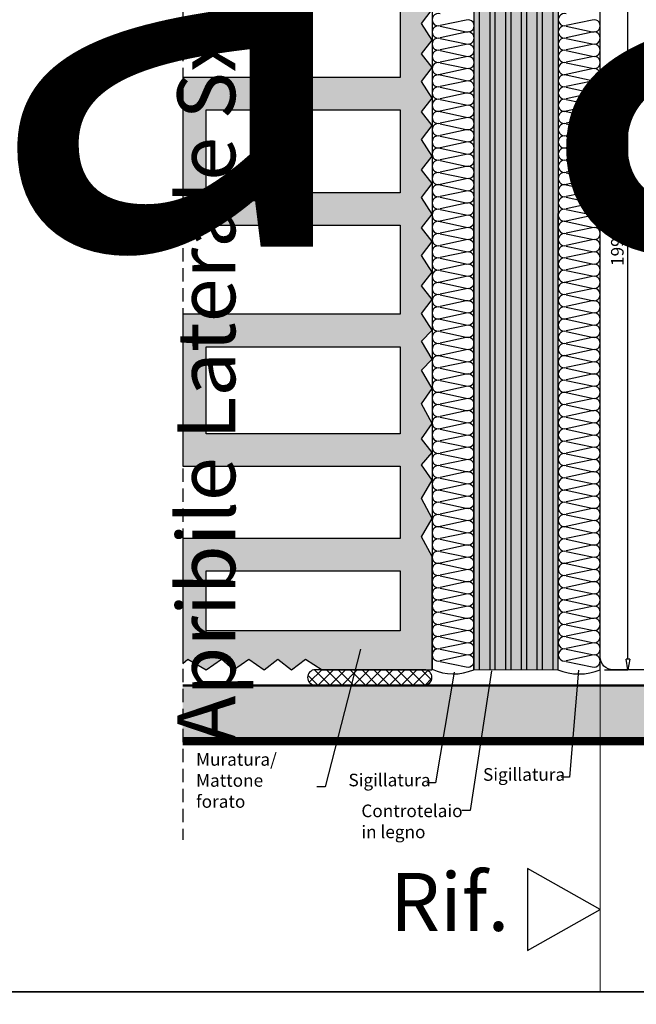
# Model space of a CAD drawing. Units: millimetres. Extents: x -448 to 125600, y -2261 to 550.
# Drawn here: x 621 to 768, y -362 to -128 of the extents above; entities that cross this region are included whole.
import ezdxf

# ---------------------------------------------------------------- set-up
doc = ezdxf.new("R2010")
doc.units = ezdxf.units.MM
doc.linetypes.add('NASCOSTA2', pattern=[4.7625, 3.175, -1.5875])
doc.layers.get('0').update_dxf_attribs({"color": 252})
doc.layers.add('LATERIZI', color=7, linetype='Continuous', true_color=0x96330f)
doc.layers.add('Linea CC.1', color=7, linetype='Continuous', lineweight=5)
doc.layers.add('MURO', color=4, linetype='Continuous', lineweight=0)
for name, color, linetype in [('PROFILI', 1, 'Continuous'), ('Quote', 252, 'Continuous'), ('RETINO', 2, 'Continuous'), ('SEZ', 7, 'Continuous'), ('VETRO', 141, 'Continuous')]:
    doc.layers.add(name, color=color, linetype=linetype)
doc.styles.add('ROMANS', font='ARIALN.TTF')
doc.dimstyles.new('UNIFORM', dxfattribs={"dimtxt": 2, "dimasz": 1.5, "dimexe": 0, "dimexo": 1, "dimgap": 1, "dimtad": 1, "dimrnd": 0.5, "dimdsep": 46, "dimtxsty": 'ROMANS', "dimcen": 2, "dimclrd": 252, "dimclre": 252, "dimclrt": 3, "dimadec": 1, "dimazin": 2, "dimtfac": 1, "dimtmove": 0, "dimatfit": 3, "dimfxl": 0.18, "dimtolj": 1, "dimtzin": 0, "dimarcsym": 0})

# ---------------------------------------------------------------- blocks, each defined once
blk = doc.blocks.new('FD698')
at = {"layer": 'SEZ', "transparency": 33554687}
blk.add_lwpolyline([(0, 0), (14, 0), (15, -1), (16, 0), (25, 0), (25, -34), (36, -34), (36, -38), (39, -38), (39, -34), (43, -34, -0.414214), (45, -36), (45, -195.81, -0.414214), (42, -198.81), (24.25, -198.81), (24.25, -192.81), (20.75, -192.81), (20.75, -198.81), (3, -198.81, -0.414214), (0, -195.81)], format="xyb", close=True, dxfattribs=at)
at = {"transparency": 33554687, "style": 'ROMANS', "flags": 8}
blk.add_attdef('CODICE_FD', (11.81, -92.62), '', height=3, dxfattribs=at)
blk = doc.blocks.new('_ClosedBlank')
at = {"color": 0, "linetype": 'ByBlock', "lineweight": -2}
for p, q in [((-1, 0.167), (0, 0)), ((-1, 0.167), (-1, -0.167)), ((0, 0), (-1, -0.167))]:
    blk.add_line(p, q, dxfattribs=at)
blk = doc.blocks.new('*D245')
at = {"color": 252, "linetype": 'ByBlock', "lineweight": -2, "transparency": 16777216}
for p, q in [((-88.26, 104.83), (-82.68, 104.83)), ((-82.68, -91.48), (-82.68, 102.33)), ((-88.26, -93.98), (-82.68, -93.98))]:
    blk.add_line(p, q, dxfattribs=at)
at = {"layer": 'DEFPOINTS', "color": 0, "transparency": 16777216}
for p in [(-89.26, 104.83), (-82.68, 104.83), (-89.26, -93.98)]:
    blk.add_point(p, dxfattribs=at)
at = {"color": 252, "lineweight": -2, "transparency": 16777216, "xscale": 2.5, "yscale": 2.5, "zscale": 2.5}
for p, rotation in [((-82.68, 104.83), 90), ((-82.68, -93.98), 270)]:
    blk.add_blockref('_ClosedBlank', p, dxfattribs=dict(at, rotation=rotation))
at = {"color": 3, "transparency": 16777216, "insert": (-85.21, 5.43), "char_height": 3, "attachment_point": 5, "rotation": 90, "style": 'ROMANS'}
blk.add_mtext('\\A1;199', dxfattribs=at)
blk = doc.blocks.new('SEZIONE MURATURA SUPERIORE')
at = {"transparency": 33554687}
h = blk.add_hatch(color=34, dxfattribs=at)
h.dxf.hatch_style = 1
h.paths.add_polyline_path([(-9.994, 18.371), (-29.994, 18.371), (-30.12, -198.808), (-10.12, -198.808)])
h = blk.add_hatch(dxfattribs=at)
h.set_pattern_fill('ANSI37', color=256, scale=0.629544)
h.set_pattern_definition([(45, (-1125.5144, -348.4282), (-1.4133657, 1.4133657), []), (135, (-1125.5144, -348.4282), (-1.4133657, -1.4133657), [])])
edge = h.paths.add_edge_path()
edge.add_line((-67.812, -202.453), (-41.875, -202.453))
edge.add_arc((-41.875, -200.63), 1.822, 270, 450)
edge.add_line((-41.875, -198.808), (-67.812, -198.808))
edge.add_arc((-67.812, -200.63), 1.822, 90, 270)
h = blk.add_hatch(dxfattribs=at)
h.set_pattern_fill('AR-CONC', color=253, scale=0.03)
h.set_pattern_definition([(50, (960.584, 1739.7526), (5.46554, -0.478173), [0.5715, -6.2865]), (355, (960.584, 1739.7526), (-1.057303, 5.731705), [0.4572, -5.029218]), (100.45144, (961.0393, 1739.713), (4.408237, 5.253533), [0.4857, -5.342707]), (46.1842, (960.584, 1741.2766), (8.132371, -1.26127), [0.85725, -9.42975]), (96.63556, (961.2615, 1741.1715), (7.122124, 7.422784), [0.72855, -8.014068]), (351.18415, (960.584, 1741.277), (7.122124, 7.422784), [0.6858, -7.543792]), (21, (961.346, 1740.8956), (4.548432, -3.067956), [0.5715, -6.2865]), (326, (961.346, 1740.8956), (1.854061, 5.525639), [0.4572, -5.0292]), (71.45144, (961.725, 1740.64), (6.402493, 2.457683), [0.4857, -5.342698]), (37.5, (960.5838, 1739.7526), (0.0926581, 2.5366512), [0, -4.96824, 0, -5.1054, 0, -5.04825]), (7.5, (960.5838, 1739.7526), (2.00459, 3.0054172), [0, -2.91084, 0, -4.85394, 0, -1.92405]), (327.5, (958.8846, 1739.7526), (4.0677179, -0.1718623), [0, -1.905, 0, -5.9436, 0, -7.8867]), (317.5, (958.1226, 1739.7526), (4.4438754, 0.762795), [0, -2.4765, 0, -3.94716, 0, -5.6007])])
h.paths.add_polyline_path([(-99.367, -215.058), (53.75, -215.058), (53.75, -202.558), (-99.367, -202.558)])
at = {"layer": 'LATERIZI', "true_color": 0xf26722, "transparency": 33554687}
h = blk.add_hatch(color=30, dxfattribs=at)
h.paths.add_polyline_path([(-42.543, -86.512), (-40, -83.226), (-42.543, -79.963), (-40, -76.699), (-42.543, -72.716), (-40, -69.43), (-42.543, -66.167), (-40, -62.904), (-42.543, -58.92), (-40, -55.634), (-42.543, -52.371), (-40, -49.108), (-42.543, -45.124), (-40, -41.839), (-42.543, -38.575), (-40, -35.312), (-42.543, -31.329), (-40, -28.043), (-42.543, -24.78), (-40, -21.516), (-42.543, -17.533), (-40, -14.247), (-42.543, -10.984), (-40, -7.721), (-42.543, -4.457), (-40, -1.194), (-41.854, 1.185), (-99.367, 1.185), (-99.367, -35.767), (-47.648, -35.767), (-47.648, -57.979), (-99.367, -57.979), (-99.367, -93.091), (-47.648, -93.091), (-47.648, -114.303), (-99.367, -114.303), (-99.367, -150.415), (-47.648, -150.415), (-47.648, -167.627), (-99.367, -167.627), (-99.367, -197.317), (-98.175, -196.272), (-93.807, -198.815), (-90.171, -196.272), (-87.27, -198.815), (-83.635, -196.272), (-80, -198.815), (-76.724, -196.272), (-73.448, -198.815), (-70.171, -196.272), (-66.178, -198.815), (-40, -198.815), (-40, -171.898), (-42.543, -167.172), (-40, -162.828), (-42.543, -158.102), (-40, -153.736), (-42.543, -150.09), (-40, -147.187), (-42.543, -143.923), (-40, -140.278), (-42.543, -135.551), (-40, -131.905), (-42.543, -127.562), (-40, -124.996), (-42.543, -120.652), (-40, -118.087), (-42.543, -114.103), (-40, -110.817), (-42.543, -107.554), (-40, -104.291), (-42.543, -100.307), (-40, -97.022), (-42.543, -93.758), (-40, -90.495)])
h.paths.add_polyline_path([(-93.8, -85.391), (-93.8, -65.679), (-47.648, -65.679), (-47.648, -85.391)], flags=16)
h.paths.add_polyline_path([(-47.648, -122.003), (-47.648, -142.715), (-93.8, -142.715), (-93.8, -122.003)], flags=16)
h.paths.add_polyline_path([(-93.8, -28.067), (-93.8, -8.855), (-47.648, -8.855), (-47.648, -28.067)], flags=16)
h.paths.add_polyline_path([(-47.648, -175.327), (-47.648, -189.539), (-93.8, -189.539), (-93.8, -175.327)], flags=16)
at = {"layer": 'PROFILI', "transparency": 33554687}
h = blk.add_hatch(dxfattribs=at)
h.set_pattern_fill('ANSI32', color=256, scale=10, angle=45)
h.set_pattern_definition([(90, (-6444.508, -1558.186), (-3.75, 7e-16), []), (90, (-6443.258, -1556.936), (-3.75, 7e-16), [])])
h.paths.add_polyline_path([(-9.994, 18.371), (-29.994, 18.371), (-30.12, -198.808), (-10.12, -198.808)])
at = {"linetype": 'NASCOSTA2', "transparency": 33554687}
blk.add_lwpolyline([(73.221, 101.42), (-99.373, 101.462), (-99.373, -239.224)], dxfattribs=at)
at = {"transparency": 33554687}
for points in [[(-57.051, -193.92), (-65.454, -226.629), (-67.484, -226.629)], [(-5.206, -198.949), (-7.287, -224.368), (-9.317, -224.368)], [(-34.787, -199.387), (-39.211, -225.723), (-41.241, -225.723)], [(-25.883, -199.033), (-30.928, -232.274), (-32.958, -232.274)]]:
    blk.add_lwpolyline(points, dxfattribs=at)
blk.add_lwpolyline([(-67.812, -202.453), (-41.875, -202.453), (-41.875, -202.453, 1), (-41.875, -198.808), (-67.812, -198.808, 1)], format="xyb", close=True, dxfattribs=at)
at = {"color": 254, "transparency": 33554687, "const_width": 1.5}
blk.add_lwpolyline([(59, -216.007), (-99.367, -216.007)], dxfattribs=at)
at = {"layer": 'LATERIZI', "transparency": 33554687}
blk.add_lwpolyline([(-47.648, -35.767), (-47.648, -57.979), (-99.367, -57.979), (-99.367, -93.091), (-47.648, -93.091), (-47.648, -114.303), (-99.367, -114.303), (-99.367, -150.415), (-47.648, -150.415), (-47.648, -167.627), (-99.367, -167.627), (-99.367, -197.317), (-98.175, -196.272), (-93.807, -198.815), (-90.171, -196.272), (-87.27, -198.815), (-83.635, -196.272), (-80, -198.815), (-76.724, -196.272), (-73.448, -198.815), (-70.171, -196.272), (-66.178, -198.815), (-40, -198.815), (-40, -171.898), (-42.543, -167.172), (-40, -162.828), (-42.543, -158.102), (-40, -153.736), (-42.543, -150.09), (-40, -147.187), (-42.543, -143.923), (-40, -140.278), (-42.543, -135.551), (-40, -131.905), (-42.543, -127.562), (-40, -124.996), (-42.543, -120.652), (-40, -118.087), (-42.543, -114.103), (-40, -110.817), (-42.543, -107.554), (-40, -104.291), (-42.543, -100.307), (-40, -97.022), (-42.543, -93.758), (-40, -90.495), (-42.543, -86.512), (-40, -83.226), (-42.543, -79.963), (-40, -76.699), (-42.543, -72.716), (-40, -69.43), (-42.543, -66.167), (-40, -62.904), (-42.543, -58.92), (-40, -55.634), (-42.543, -52.371), (-40, -49.108), (-42.543, -45.124), (-40, -41.839)], dxfattribs=at)
for points in [[(-93.8, -85.391), (-93.8, -65.679), (-47.648, -65.679), (-47.648, -85.391)], [(-47.648, -122.003), (-47.648, -142.715), (-93.8, -142.715), (-93.8, -122.003)], [(-47.648, -175.327), (-47.648, -189.539), (-93.8, -189.539), (-93.8, -175.327)]]:
    blk.add_lwpolyline(points, close=True, dxfattribs=at)
at = {"layer": 'Linea CC.1', "transparency": 33554687}
blk.add_lwpolyline([(-9.994, 18.371), (-29.994, 18.371), (-30.12, -198.808), (-10.12, -198.808)], close=True, dxfattribs=at)
at = {"layer": 'PROFILI', "transparency": 33554687}
blk.add_lwpolyline([(-99.367, -215.058, 0.5, 0.5, 0), (53.75, -215.058, 0.5, 0.5, 0), (53.75, -202.558, 0.5, 0.5, 0), (-99.367, -202.558, 0, 0, 0), (-99.367, -215.058, 0, 0, 0)], format="xyseb", dxfattribs=at)
at = {"layer": 'RETINO', "transparency": 33554687}
for p, q in [((-31.901, -44.327), (-38.116, -45.642)), ((-1.893, -44.327), (-8.107, -45.642)), ((-38.116, -45.779), (-31.901, -47.095)), ((-8.107, -45.779), (-1.893, -47.095)), ((-31.901, -47.231), (-38.116, -48.547)), ((-38.116, -48.684), (-31.901, -49.999)), ((-1.893, -47.231), (-8.107, -48.547)), ((-8.107, -48.684), (-1.893, -49.999)), ((-31.901, -50.136), (-38.116, -51.451)), ((-31.901, -50.136), (-38.116, -51.451)), ((-1.893, -50.136), (-8.107, -51.451)), ((-1.893, -50.136), (-8.107, -51.451)), ((-38.116, -51.588), (-31.901, -52.904)), ((-31.901, -53.04), (-38.116, -54.356)), ((-8.107, -51.588), (-1.893, -52.904)), ((-1.893, -53.04), (-8.107, -54.356)), ((-38.116, -54.493), (-31.901, -55.808)), ((-31.901, -55.945), (-38.116, -57.26)), ((-8.107, -54.492), (-1.893, -55.808)), ((-1.893, -55.945), (-8.107, -57.26)), ((-38.116, -57.397), (-31.901, -58.713)), ((-8.107, -57.397), (-1.893, -58.712)), ((-31.901, -58.849), (-38.116, -60.165)), ((-31.901, -58.849), (-38.116, -60.165)), ((-38.116, -60.301), (-31.901, -61.617)), ((-1.893, -58.849), (-8.107, -60.165)), ((-1.893, -58.849), (-8.107, -60.165)), ((-8.107, -60.301), (-1.893, -61.617)), ((-31.901, -61.754), (-38.116, -63.069)), ((-38.116, -63.206), (-31.901, -64.521)), ((-1.893, -61.754), (-8.107, -63.069)), ((-8.107, -63.206), (-1.893, -64.521)), ((-31.901, -64.658), (-38.116, -65.974)), ((-1.893, -64.658), (-8.107, -65.974)), ((-38.116, -66.11), (-31.901, -67.426)), ((-31.901, -67.563), (-38.116, -68.878)), ((-31.901, -67.563), (-38.116, -68.878)), ((-8.107, -66.11), (-1.893, -67.426)), ((-1.893, -67.563), (-8.107, -68.878)), ((-1.893, -67.563), (-8.107, -68.878)), ((-38.116, -69.015), (-31.901, -70.33)), ((-8.107, -69.015), (-1.893, -70.33)), ((-31.901, -70.467), (-38.116, -71.783)), ((-38.116, -71.919), (-31.901, -73.235)), ((-1.893, -70.467), (-8.107, -71.783)), ((-8.107, -71.919), (-1.893, -73.235)), ((-31.901, -73.372), (-38.116, -74.687)), ((-38.116, -74.824), (-31.901, -76.139)), ((-1.893, -73.372), (-8.107, -74.687)), ((-8.107, -74.824), (-1.893, -76.139)), ((-31.901, -76.276), (-38.116, -77.592)), ((-31.901, -76.276), (-38.116, -77.592)), ((-1.893, -76.276), (-8.107, -77.592)), ((-1.893, -76.276), (-8.107, -77.592)), ((-38.116, -77.728), (-31.901, -79.044)), ((-31.901, -79.181), (-38.116, -80.496)), ((-8.107, -77.728), (-1.893, -79.044)), ((-1.893, -79.181), (-8.107, -80.496)), ((-38.116, -80.633), (-31.901, -81.948)), ((-8.107, -80.633), (-1.893, -81.948)), ((-31.901, -82.085), (-38.116, -83.401)), ((-38.116, -83.537), (-31.901, -84.853)), ((-1.893, -82.085), (-8.107, -83.401)), ((-8.107, -83.537), (-1.893, -84.853)), ((-31.901, -84.99), (-38.116, -86.305)), ((-31.901, -84.99), (-38.116, -86.305)), ((-38.116, -86.442), (-31.901, -87.757)), ((-1.893, -84.989), (-8.107, -86.305)), ((-1.893, -84.989), (-8.107, -86.305)), ((-8.107, -86.442), (-1.893, -87.757)), ((-31.901, -87.894), (-38.116, -89.21)), ((-1.893, -87.894), (-8.107, -89.209)), ((-38.116, -89.346), (-31.901, -90.662)), ((-31.901, -90.798), (-38.116, -92.114)), ((-8.107, -89.346), (-1.893, -90.662)), ((-1.893, -90.798), (-8.107, -92.114)), ((-38.116, -92.251), (-31.901, -93.566)), ((-8.107, -92.251), (-1.893, -93.566)), ((-31.901, -93.703), (-38.116, -95.018)), ((-31.901, -93.703), (-38.116, -95.018)), ((-38.116, -95.155), (-31.901, -96.471)), ((-1.893, -93.703), (-8.107, -95.018)), ((-1.893, -93.703), (-8.107, -95.018)), ((-8.107, -95.155), (-1.893, -96.471)), ((-31.901, -96.607), (-38.116, -97.923)), ((-38.116, -98.06), (-31.901, -99.375)), ((-1.893, -96.607), (-8.107, -97.923)), ((-8.107, -98.06), (-1.893, -99.375)), ((-31.901, -99.512), (-38.116, -100.827)), ((-1.893, -99.512), (-8.107, -100.827)), ((-38.116, -100.964), (-31.901, -102.28)), ((-31.901, -102.416), (-38.116, -103.732)), ((-31.901, -102.416), (-38.116, -103.732)), ((-8.107, -100.964), (-1.893, -102.28)), ((-1.893, -102.416), (-8.107, -103.732)), ((-1.893, -102.416), (-8.107, -103.732)), ((-38.116, -103.869), (-31.901, -105.184)), ((-31.901, -105.321), (-38.116, -106.636)), ((-8.107, -103.869), (-1.893, -105.184)), ((-1.893, -105.321), (-8.107, -106.636)), ((-38.116, -106.773), (-31.901, -108.089)), ((-8.107, -106.773), (-1.893, -108.089)), ((-31.901, -108.225), (-38.116, -109.541)), ((-31.901, -108.225), (-38.116, -109.541)), ((-38.116, -109.678), (-31.901, -110.993)), ((-1.893, -108.225), (-8.107, -109.541)), ((-1.893, -108.225), (-8.107, -109.541)), ((-8.107, -109.678), (-1.893, -110.993)), ((-31.901, -111.13), (-38.116, -112.445)), ((-1.893, -111.13), (-8.107, -112.445)), ((-38.116, -112.582), (-31.901, -113.898)), ((-31.901, -114.034), (-38.116, -115.35)), ((-31.901, -114.034), (-38.116, -115.35)), ((-8.107, -112.582), (-1.893, -113.898)), ((-1.893, -114.034), (-8.107, -115.35)), ((-1.893, -114.034), (-8.107, -115.35)), ((-38.116, -115.487), (-31.901, -116.802)), ((-31.901, -116.939), (-38.116, -118.254)), ((-8.107, -115.486), (-1.893, -116.802)), ((-1.893, -116.939), (-8.107, -118.254)), ((-38.116, -118.391), (-31.901, -119.707)), ((-8.107, -118.391), (-1.893, -119.706)), ((-31.901, -119.843), (-38.116, -121.159)), ((-31.901, -119.843), (-38.116, -121.159)), ((-38.116, -121.295), (-31.901, -122.611)), ((-1.893, -119.843), (-8.107, -121.159)), ((-1.893, -119.843), (-8.107, -121.159)), ((-8.107, -121.295), (-1.893, -122.611)), ((-31.901, -122.748), (-38.116, -124.063)), ((-1.893, -122.748), (-8.107, -124.063)), ((-38.116, -124.2), (-31.901, -125.515)), ((-31.901, -125.652), (-38.116, -126.968)), ((-31.901, -125.652), (-38.116, -126.968)), ((-8.107, -124.2), (-1.893, -125.515)), ((-1.893, -125.652), (-8.107, -126.968)), ((-1.893, -125.652), (-8.107, -126.968)), ((-38.116, -127.104), (-31.901, -128.42)), ((-31.901, -128.557), (-38.116, -129.872)), ((-8.107, -127.104), (-1.893, -128.42)), ((-1.893, -128.557), (-8.107, -129.872)), ((-38.116, -130.009), (-31.901, -131.324)), ((-8.107, -130.009), (-1.893, -131.324)), ((-31.901, -131.461), (-38.116, -132.777)), ((-31.901, -131.461), (-38.116, -132.777)), ((-38.116, -132.913), (-31.901, -134.229)), ((-1.893, -131.461), (-8.107, -132.777)), ((-1.893, -131.461), (-8.107, -132.777)), ((-8.107, -132.913), (-1.893, -134.229)), ((-31.901, -134.366), (-38.116, -135.681)), ((-1.893, -134.366), (-8.107, -135.681)), ((-38.116, -135.818), (-31.901, -137.133)), ((-31.901, -137.27), (-38.116, -138.586)), ((-8.107, -135.818), (-1.893, -137.133)), ((-1.893, -137.27), (-8.107, -138.586)), ((-38.116, -138.722), (-31.901, -140.038)), ((-31.901, -140.175), (-38.116, -141.49)), ((-8.107, -138.722), (-1.893, -140.038)), ((-1.893, -140.175), (-8.107, -141.49)), ((-38.116, -141.627), (-31.901, -142.942)), ((-8.107, -141.627), (-1.893, -142.942)), ((-31.901, -143.079), (-38.116, -144.395)), ((-38.116, -144.531), (-31.901, -145.847)), ((-1.893, -143.079), (-8.107, -144.395)), ((-8.107, -144.531), (-1.893, -145.847)), ((-31.901, -145.984), (-38.116, -147.299)), ((-38.116, -147.436), (-31.901, -148.751)), ((-1.893, -145.983), (-8.107, -147.299)), ((-8.107, -147.436), (-1.893, -148.751)), ((-31.901, -148.888), (-38.116, -150.204)), ((-1.893, -148.888), (-8.107, -150.203)), ((-38.116, -150.34), (-31.901, -151.656)), ((-31.901, -151.792), (-38.116, -153.108)), ((-8.107, -150.34), (-1.893, -151.656)), ((-1.893, -151.792), (-8.107, -153.108)), ((-38.116, -153.245), (-31.901, -154.56)), ((-8.107, -153.245), (-1.893, -154.56)), ((-31.901, -154.697), (-38.116, -156.012)), ((-38.116, -156.149), (-31.901, -157.465)), ((-1.893, -154.697), (-8.107, -156.012)), ((-8.107, -156.149), (-1.893, -157.465)), ((-31.901, -157.601), (-38.116, -158.917)), ((-38.116, -159.054), (-31.901, -160.369)), ((-1.893, -157.601), (-8.107, -158.917)), ((-8.107, -159.054), (-1.893, -160.369)), ((-31.901, -160.506), (-38.116, -161.821)), ((-1.893, -160.506), (-8.107, -161.821)), ((-38.116, -161.958), (-31.901, -163.274)), ((-31.901, -163.41), (-38.116, -164.726)), ((-8.107, -161.958), (-1.893, -163.274)), ((-1.893, -163.41), (-8.107, -164.726)), ((-38.116, -164.863), (-31.901, -166.178)), ((-8.107, -164.863), (-1.893, -166.178)), ((-31.901, -166.315), (-38.116, -167.63)), ((-38.116, -167.767), (-31.901, -169.083)), ((-1.893, -166.315), (-8.107, -167.63)), ((-8.107, -167.767), (-1.893, -169.083)), ((-31.901, -169.219), (-38.116, -170.535)), ((-38.116, -170.672), (-31.901, -171.987)), ((-1.893, -169.219), (-8.107, -170.535)), ((-8.107, -170.672), (-1.893, -171.987)), ((-31.901, -172.124), (-38.116, -173.439)), ((-1.893, -172.124), (-8.107, -173.439)), ((-38.116, -173.576), (-31.901, -174.892)), ((-31.901, -175.028), (-38.116, -176.344)), ((-8.107, -173.576), (-1.893, -174.892)), ((-1.893, -175.028), (-8.107, -176.344)), ((-38.116, -176.481), (-31.901, -177.796)), ((-8.107, -176.48), (-1.893, -177.796)), ((-31.901, -177.933), (-38.116, -179.248)), ((-38.116, -179.385), (-31.901, -180.701)), ((-1.893, -177.933), (-8.107, -179.248)), ((-8.107, -179.385), (-1.893, -180.7)), ((-31.901, -180.837), (-38.116, -182.153)), ((-38.116, -182.289), (-31.901, -183.605)), ((-1.893, -180.837), (-8.107, -182.153)), ((-8.107, -182.289), (-1.893, -183.605)), ((-31.901, -183.742), (-38.116, -185.057)), ((-1.893, -183.742), (-8.107, -185.057)), ((-38.116, -185.194), (-31.901, -186.509)), ((-31.901, -186.646), (-38.116, -187.962)), ((-8.107, -185.194), (-1.893, -186.509)), ((-1.893, -186.646), (-8.107, -187.962)), ((-38.116, -188.098), (-31.901, -189.414)), ((-31.901, -189.551), (-38.116, -190.866)), ((-8.107, -188.098), (-1.893, -189.414)), ((-1.893, -189.551), (-8.107, -190.866)), ((-38.116, -191.003), (-31.901, -192.318)), ((-8.107, -191.003), (-1.893, -192.318)), ((-31.901, -192.455), (-38.116, -193.771)), ((-38.116, -193.907), (-31.901, -195.223)), ((-1.893, -192.455), (-8.107, -193.771)), ((-8.107, -193.907), (-1.893, -195.223)), ((-31.901, -195.36), (-38.116, -196.675)), ((-1.893, -195.36), (-8.107, -196.675)), ((-38.116, -196.812), (-31.901, -198.127)), ((-8.107, -196.812), (-1.893, -198.127))]:
    blk.add_line(p, q, dxfattribs=at)
for centre, start, end in [((-38.557, -44.259), 72.35152, 287.64848), ((-31.461, -45.711), 252.35152, 107.64848), ((-8.548, -44.258), 72.35152, 287.64848), ((-1.452, -45.711), 252.35152, 107.64848), ((-38.557, -47.163), 72.35152, 287.64848), ((-8.548, -47.163), 72.35152, 287.64848), ((-38.557, -50.067), 72.35152, 287.64848), ((-31.461, -48.615), 252.35152, 107.64848), ((-8.548, -50.067), 72.35152, 287.64848), ((-1.452, -48.615), 252.35152, 107.64848), ((-31.461, -51.52), 252.35152, 107.64848), ((-1.452, -51.52), 252.35152, 107.64848), ((-38.557, -52.972), 72.35152, 287.64848), ((-31.461, -54.424), 252.35152, 107.64848), ((-8.548, -52.972), 72.35152, 287.64848), ((-1.452, -54.424), 252.35152, 107.64848), ((-38.557, -55.876), 72.35152, 287.64848), ((-31.461, -57.329), 252.35152, 107.64848), ((-8.548, -55.876), 72.35152, 287.64848), ((-1.452, -57.329), 252.35152, 107.64848), ((-38.557, -58.781), 72.35152, 287.64848), ((-8.548, -58.781), 72.35152, 287.64848), ((-38.557, -61.685), 72.35152, 287.64848), ((-31.461, -60.233), 252.35152, 107.64848), ((-8.548, -61.685), 72.35152, 287.64848), ((-1.452, -60.233), 252.35152, 107.64848), ((-38.557, -64.59), 72.35152, 287.64848), ((-31.461, -63.138), 252.35152, 107.64848), ((-8.548, -64.59), 72.35152, 287.64848), ((-1.452, -63.138), 252.35152, 107.64848), ((-31.461, -66.042), 252.35152, 107.64848), ((-1.452, -66.042), 252.35152, 107.64848), ((-38.557, -67.494), 72.35152, 287.64848), ((-31.461, -68.947), 252.35152, 107.64848), ((-8.548, -67.494), 72.35152, 287.64848), ((-1.452, -68.946), 252.35152, 107.64848), ((-38.557, -70.399), 72.35152, 287.64848), ((-8.548, -70.399), 72.35152, 287.64848), ((-38.557, -73.303), 72.35152, 287.64848), ((-31.461, -71.851), 252.35152, 107.64848), ((-8.548, -73.303), 72.35152, 287.64848), ((-1.452, -71.851), 252.35152, 107.64848), ((-38.557, -76.208), 72.35152, 287.64848), ((-31.461, -74.756), 252.35152, 107.64848), ((-8.548, -76.208), 72.35152, 287.64848), ((-1.452, -74.755), 252.35152, 107.64848), ((-31.461, -77.66), 252.35152, 107.64848), ((-1.452, -77.66), 252.35152, 107.64848), ((-38.557, -79.112), 72.35152, 287.64848), ((-31.461, -80.564), 252.35152, 107.64848), ((-8.548, -79.112), 72.35152, 287.64848), ((-1.452, -80.564), 252.35152, 107.64848), ((-38.557, -82.017), 72.35152, 287.64848), ((-8.548, -82.017), 72.35152, 287.64848), ((-38.557, -84.921), 72.35152, 287.64848), ((-31.461, -83.469), 252.35152, 107.64848), ((-8.548, -84.921), 72.35152, 287.64848), ((-1.452, -83.469), 252.35152, 107.64848), ((-38.557, -87.826), 72.35152, 287.64848), ((-31.461, -86.373), 252.35152, 107.64848), ((-8.548, -87.826), 72.35152, 287.64848), ((-1.452, -86.373), 252.35152, 107.64848), ((-31.461, -89.278), 252.35152, 107.64848), ((-1.452, -89.278), 252.35152, 107.64848), ((-38.557, -90.73), 72.35152, 287.64848), ((-31.461, -92.182), 252.35152, 107.64848), ((-8.548, -90.73), 72.35152, 287.64848), ((-1.452, -92.182), 252.35152, 107.64848), ((-38.557, -93.635), 72.35152, 287.64848), ((-31.461, -95.087), 252.35152, 107.64848), ((-8.548, -93.635), 72.35152, 287.64848), ((-1.452, -95.087), 252.35152, 107.64848), ((-38.557, -96.539), 72.35152, 287.64848), ((-8.548, -96.539), 72.35152, 287.64848), ((-38.557, -99.444), 72.35152, 287.64848), ((-31.461, -97.991), 252.35152, 107.64848), ((-8.548, -99.443), 72.35152, 287.64848), ((-1.452, -97.991), 252.35152, 107.64848), ((-31.461, -100.896), 252.35152, 107.64848), ((-1.452, -100.896), 252.35152, 107.64848), ((-38.557, -102.348), 72.35152, 287.64848), ((-31.461, -103.8), 252.35152, 107.64848), ((-8.548, -102.348), 72.35152, 287.64848), ((-1.452, -103.8), 252.35152, 107.64848), ((-38.557, -105.253), 72.35152, 287.64848), ((-31.461, -106.705), 252.35152, 107.64848), ((-8.548, -105.252), 72.35152, 287.64848), ((-1.452, -106.705), 252.35152, 107.64848), ((-38.557, -108.157), 72.35152, 287.64848), ((-8.548, -108.157), 72.35152, 287.64848), ((-38.557, -111.061), 72.35152, 287.64848), ((-31.461, -109.609), 252.35152, 107.64848), ((-8.548, -111.061), 72.35152, 287.64848), ((-1.452, -109.609), 252.35152, 107.64848), ((-31.461, -112.514), 252.35152, 107.64848), ((-1.452, -112.514), 252.35152, 107.64848), ((-38.557, -113.966), 72.35152, 287.64848), ((-31.461, -115.418), 252.35152, 107.64848), ((-8.548, -113.966), 72.35152, 287.64848), ((-1.452, -115.418), 252.35152, 107.64848), ((-38.557, -116.87), 72.35152, 287.64848), ((-31.461, -118.323), 252.35152, 107.64848), ((-8.548, -116.87), 72.35152, 287.64848), ((-1.452, -118.323), 252.35152, 107.64848), ((-38.557, -119.775), 72.35152, 287.64848), ((-8.548, -119.775), 72.35152, 287.64848), ((-38.557, -122.679), 72.35152, 287.64848), ((-31.461, -121.227), 252.35152, 107.64848), ((-8.548, -122.679), 72.35152, 287.64848), ((-1.452, -121.227), 252.35152, 107.64848), ((-31.461, -124.132), 252.35152, 107.64848), ((-1.452, -124.132), 252.35152, 107.64848), ((-38.557, -125.584), 72.35152, 287.64848), ((-31.461, -127.036), 252.35152, 107.64848), ((-8.548, -125.584), 72.35152, 287.64848), ((-1.452, -127.036), 252.35152, 107.64848), ((-38.557, -128.488), 72.35152, 287.64848), ((-31.461, -129.941), 252.35152, 107.64848), ((-8.548, -128.488), 72.35152, 287.64848), ((-1.452, -129.94), 252.35152, 107.64848), ((-38.557, -131.393), 72.35152, 287.64848), ((-8.548, -131.393), 72.35152, 287.64848), ((-38.557, -134.297), 72.35152, 287.64848), ((-31.461, -132.845), 252.35152, 107.64848), ((-8.548, -134.297), 72.35152, 287.64848), ((-1.452, -132.845), 252.35152, 107.64848), ((-38.557, -137.202), 72.35152, 287.64848), ((-31.461, -135.75), 252.35152, 107.64848), ((-8.548, -137.202), 72.35152, 287.64848), ((-1.452, -135.749), 252.35152, 107.64848), ((-31.461, -138.654), 252.35152, 107.64848), ((-1.452, -138.654), 252.35152, 107.64848), ((-38.557, -140.106), 72.35152, 287.64848), ((-31.461, -141.558), 252.35152, 107.64848), ((-8.548, -140.106), 72.35152, 287.64848), ((-1.452, -141.558), 252.35152, 107.64848), ((-38.557, -143.011), 72.35152, 287.64848), ((-8.548, -143.011), 72.35152, 287.64848), ((-38.557, -145.915), 72.35152, 287.64848), ((-31.461, -144.463), 252.35152, 107.64848), ((-8.548, -145.915), 72.35152, 287.64848), ((-1.452, -144.463), 252.35152, 107.64848), ((-38.557, -148.82), 72.35152, 287.64848), ((-31.461, -147.367), 252.35152, 107.64848), ((-8.548, -148.82), 72.35152, 287.64848), ((-1.452, -147.367), 252.35152, 107.64848), ((-31.461, -150.272), 252.35152, 107.64848), ((-1.452, -150.272), 252.35152, 107.64848), ((-38.557, -151.724), 72.35152, 287.64848), ((-31.461, -153.176), 252.35152, 107.64848), ((-8.548, -151.724), 72.35152, 287.64848), ((-1.452, -153.176), 252.35152, 107.64848), ((-38.557, -154.629), 72.35152, 287.64848), ((-8.548, -154.629), 72.35152, 287.64848), ((-38.557, -157.533), 72.35152, 287.64848), ((-31.461, -156.081), 252.35152, 107.64848), ((-8.548, -157.533), 72.35152, 287.64848), ((-1.452, -156.081), 252.35152, 107.64848), ((-38.557, -160.438), 72.35152, 287.64848), ((-31.461, -158.985), 252.35152, 107.64848), ((-8.548, -160.437), 72.35152, 287.64848), ((-1.452, -158.985), 252.35152, 107.64848), ((-31.461, -161.89), 252.35152, 107.64848), ((-1.452, -161.89), 252.35152, 107.64848), ((-38.557, -163.342), 72.35152, 287.64848), ((-31.461, -164.794), 252.35152, 107.64848), ((-8.548, -163.342), 72.35152, 287.64848), ((-1.452, -164.794), 252.35152, 107.64848), ((-38.557, -166.247), 72.35152, 287.64848), ((-8.548, -166.246), 72.35152, 287.64848), ((-38.557, -169.151), 72.35152, 287.64848), ((-31.461, -167.699), 252.35152, 107.64848), ((-8.548, -169.151), 72.35152, 287.64848), ((-1.452, -167.699), 252.35152, 107.64848), ((-38.557, -172.055), 72.35152, 287.64848), ((-31.461, -170.603), 252.35152, 107.64848), ((-8.548, -172.055), 72.35152, 287.64848), ((-1.452, -170.603), 252.35152, 107.64848), ((-31.461, -173.508), 252.35152, 107.64848), ((-1.452, -173.508), 252.35152, 107.64848), ((-38.557, -174.96), 72.35152, 287.64848), ((-31.461, -176.412), 252.35152, 107.64848), ((-8.548, -174.96), 72.35152, 287.64848), ((-1.452, -176.412), 252.35152, 107.64848), ((-38.557, -177.864), 72.35152, 287.64848), ((-31.461, -179.317), 252.35152, 107.64848), ((-8.548, -177.864), 72.35152, 287.64848), ((-1.452, -179.317), 252.35152, 107.64848), ((-38.557, -180.769), 72.35152, 287.64848), ((-8.548, -180.769), 72.35152, 287.64848), ((-38.557, -183.673), 72.35152, 287.64848), ((-31.461, -182.221), 252.35152, 107.64848), ((-8.548, -183.673), 72.35152, 287.64848), ((-1.452, -182.221), 252.35152, 107.64848), ((-31.461, -185.126), 252.35152, 107.64848), ((-1.452, -185.126), 252.35152, 107.64848), ((-38.557, -186.578), 72.35152, 287.64848), ((-31.461, -188.03), 252.35152, 107.64848), ((-8.548, -186.578), 72.35152, 287.64848), ((-1.452, -188.03), 252.35152, 107.64848), ((-38.557, -189.482), 72.35152, 287.64848), ((-31.461, -190.935), 252.35152, 107.64848), ((-8.548, -189.482), 72.35152, 287.64848), ((-1.452, -190.934), 252.35152, 107.64848), ((-38.557, -192.387), 72.35152, 287.64848), ((-8.548, -192.387), 72.35152, 287.64848), ((-38.557, -195.291), 72.35152, 287.64848), ((-31.461, -193.839), 252.35152, 107.64848), ((-8.548, -195.291), 72.35152, 287.64848), ((-1.452, -193.839), 252.35152, 107.64848), ((-31.461, -196.744), 252.35152, 107.64848), ((-1.452, -196.743), 252.35152, 107.64848)]:
    blk.add_arc(centre, 1.452, start, end, dxfattribs=at)
at = {"layer": 'VETRO', "transparency": 33554687}
for points in [[(-40, -198.703, 0.2130775), (-30.12, -198.808), (-29.994, 20.973, 0.1720934), (-39.994, 20.946)], [(-10.12, -198.808, 0.1988531), (0, -198.808), (0, -0.847, 0.1720934), (-10, -0.874)]]:
    blk.add_lwpolyline(points, format="xyb", close=True, dxfattribs=at)
at = {"transparency": 33554687, "char_height": 3, "attachment_point": 1, "style": 'ROMANS'}
for s, width, insert in [('Muratura/\\PMattone forato', 28.25201, (-96.187, -218.63)), ('{\\fUniform LT|b0|i0|c0|p2;Sigillatura}', 28.25201, (-27.905, -222.217)), ('{\\fUniform LT|b0|i0|c0|p2;Sigillatura}', 28.25201, (-59.924, -223.535)), ('{\\fUniform LT|b0|i0|c0|p2;Controtelaio in legno}', 24.40757, (-56.853, -230.864))]:
    blk.add_mtext_dynamic_manual_height_columns(s, width=width, gutter_width=15, heights=[0], dxfattribs=dict(at, insert=insert))
blk = doc.blocks.new('Nodo Apribile Laterale Sx')
at = {"layer": 'MURO'}
blk.add_line((-89.265, -170.631), (-89.265, 234.456), dxfattribs=at)
at = {"layer": 'PROFILI'}
blk.add_lwpolyline([(-106.587, -141.223), (-106.587, -160.746), (-89.265, -150.985), (-89.265, -150.985)], close=True, dxfattribs=at)
at = {"transparency": 33554687}
blk.add_blockref('SEZIONE MURATURA SUPERIORE', (-89.265, 104.831), dxfattribs=at)
ref = blk.add_blockref('FD698', (-89.265, 104.831), dxfattribs=at)
ref.add_attrib('CODICE_FD', 'FD698', (-73.618, 12.207), dxfattribs={"transparency": 33554687, "height": 3, "style": 'ROMANS'})
at = {"layer": 'Quote', "insert": (-110.889, -142.291), "char_height": 13.7827, "attachment_point": 3, "style": 'ROMANS'}
blk.add_mtext_dynamic_manual_height_columns('Rif.', width=8.11416, gutter_width=12, heights=[0], dxfattribs=at)
at = {"transparency": 33554687}
dim = blk.add_linear_dim(base=(-82.676, 104.831), p1=(-89.265, -93.977), p2=(-89.265, 104.831), angle=90, dimstyle='UNIFORM', override={"dimtxt": 3, "dimasz": 2.5, "dimblk": 'ClosedBlank', "dimldrblk": 'ClosedBlank', "dimfxl": 0, "dimarcsym": 1}, dxfattribs=at)
dim.commit()
dim.dimension.update_dxf_attribs({"geometry": '*D245', "text_midpoint": (-85.207, 5.427)})

msp = doc.modelspace()

# ---------------------------------------------------------------- linework, layer by layer
at = {"layer": 'DEFPOINTS'}
for points in [[(585.08, 52.02), (944.53, 52.02), (944.53, -359.18), (585.08, -359.18)], [(585.08, -359.18), (944.53, -359.18), (944.53, -770.39), (585.08, -770.39)]]:
    msp.add_lwpolyline(points, close=True, dxfattribs=at)
at = {"layer": 'Quote'}
msp.add_line((-447.54, -359.18), (4000.09, -359.18), dxfattribs=at)

# ---------------------------------------------------------------- block references
msp.add_blockref('Nodo Apribile Laterale Sx', (848.49, -188.58))

# ---------------------------------------------------------------- texts
at = {"layer": 'Quote', "attachment_point": 1, "style": 'ROMANS'}
for s, width, gutter_width, insert, char_height in [('\\A1;\\pi1030.64209;{\\C32;\\c2648525;SISTEMA HS-MAGIS40 (doppio vetro)\\P\\pi48.69163;Soluzione telaio per posa a filo interno della muratura con cartongesso }', 4439.472, 105.91, (-445.21, 547.97), 121.6392), ('\\pi31.57197;Alzante Scorrevole ad 1 anta \\P\\pi24.77465;scorrevole sinistra e vetro fisso \\P\\pi83.37446;laterale destro', 265.2207, 12, (-66.37, -108.21), 13.7827)]:
    msp.add_mtext_dynamic_manual_height_columns(s, width=width, gutter_width=gutter_width, heights=[0], dxfattribs=dict(at, insert=insert, char_height=char_height))
at = {"layer": 'Quote', "insert": (635.6, -300.16), "char_height": 13.7827, "attachment_point": 1, "rotation": 90, "style": 'ROMANS'}
msp.add_mtext_dynamic_manual_height_columns('\\pi43.73286;Nodo Apribile Laterale Sx', width=265.2207, gutter_width=12, heights=[0], dxfattribs=at)

doc.saveas('drawing.dxf')
